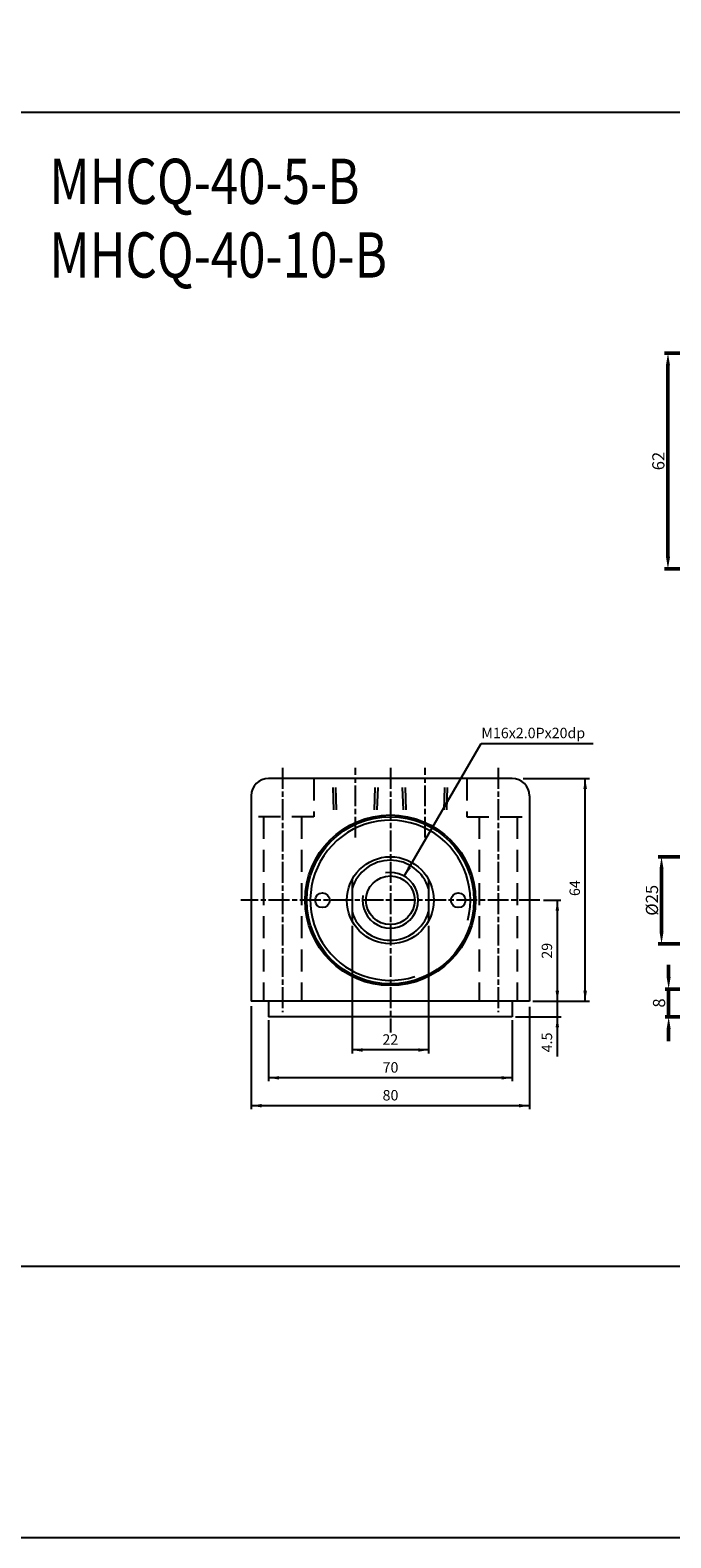
# Model space of a CAD drawing. Units: millimetres. Extents: x 1853 to 3864, y 1139 to 2212.
# Drawn here: x 2782 to 2967, y 1139 to 1572 of the extents above; entities that cross this region are included whole.
import ezdxf
from ezdxf.enums import TextEntityAlignment as Align

# ---------------------------------------------------------------- set-up
doc = ezdxf.new("R2010")
doc.units = ezdxf.units.MM
doc.linetypes.add('AM_ISO08W050x2', pattern=[9, 6, -0.75, 1.5, -0.75])
doc.linetypes.add('HIDDEN', pattern=[9.525, 6.35, -3.175])
doc.layers.add('AM_5', color=5, linetype='Continuous', lineweight=50)
doc.layers.add('AM_7', color=1, linetype='AM_ISO08W050x2', lineweight=25)
for name, color, linetype in [('HIDDEN', 3, 'Continuous'), ('LOGO', 7, 'Continuous'), ('UMCL1', 7, 'Continuous'), ('UMCL2', 5, 'Continuous')]:
    doc.layers.add(name, color=color, linetype=linetype)
doc.styles.add('ROMANSS', font='ROMANSS.SHX', dxfattribs={"bigfont": 'LMP'})
doc.styles.get("Standard").update_dxf_attribs({"font": 'ISOCP.SHX', "bigfont": 'CHINESET.SHX'})
doc.dimstyles.new('AM_ISO$0', dxfattribs={"dimtxt": 3.5, "dimasz": 3.5, "dimexe": 1, "dimexo": 1, "dimgap": 1, "dimtad": 1, "dimdsep": 46, "dimtxsty": 'ROMANSS', "dimcen": 0, "dimclrd": 256, "dimclre": 256, "dimclrt": 256, "dimadec": 0, "dimazin": 2, "dimtp": 0.1, "dimtm": 0.1, "dimtfac": 0.71, "dimtmove": 0, "dimatfit": 3, "dimfxl": 0, "dimtolj": 2, "dimlwd": -1, "dimlwe": -1, "dimarcsym": 0})

# ---------------------------------------------------------------- blocks, each defined once
blk = doc.blocks.new('*D207')
at = {"layer": 'AM_5'}
for p, q in [((2991.96, 1479.32), (2964.81, 1479.32)), ((2965.81, 1420.82), (2965.81, 1475.82)), ((2991.96, 1417.32), (2964.81, 1417.32))]:
    blk.add_line(p, q, dxfattribs=at)
for points in [[(2965.23, 1475.82), (2966.4, 1475.82), (2965.81, 1479.32)], [(2965.23, 1420.82), (2966.4, 1420.82), (2965.81, 1417.32)]]:
    blk.add_solid(points, dxfattribs=at)
at = {"layer": 'Defpoints', "color": 0}
for p in [(2965.81, 1479.32), (2992.96, 1479.32), (2992.96, 1417.32)]:
    blk.add_point(p, dxfattribs=at)
at = {"layer": 'AM_5', "insert": (2963.06, 1448.32), "char_height": 3.5, "attachment_point": 5, "rotation": 90, "style": 'ROMANSS'}
blk.add_mtext('\\A2;62', dxfattribs=at)
blk = doc.blocks.new('*D225')
at = {"layer": 'AM_5'}
for p, q in [((2966, 1300.16), (2966, 1303.66)), ((3010.36, 1296.66), (2965, 1296.66)), ((2966, 1288.66), (2966, 1296.66)), ((3010.36, 1288.66), (2965, 1288.66)), ((2966, 1285.16), (2966, 1281.66))]:
    blk.add_line(p, q, dxfattribs=at)
for points in [[(2965.42, 1300.16), (2966.59, 1300.16), (2966, 1296.66)], [(2965.42, 1285.16), (2966.59, 1285.16), (2966, 1288.66)]]:
    blk.add_solid(points, dxfattribs=at)
at = {"layer": 'Defpoints', "color": 0}
for p in [(2966, 1296.66), (3011.36, 1296.66), (3011.36, 1288.66)]:
    blk.add_point(p, dxfattribs=at)
at = {"layer": 'AM_5', "insert": (2963.25, 1292.66), "char_height": 3.5, "attachment_point": 5, "rotation": 90, "style": 'ROMANSS'}
blk.add_mtext('\\A2;8', dxfattribs=at)
blk = doc.blocks.new('*D226')
at = {"layer": 'AM_5'}
for p, q in [((2974.96, 1334.66), (2962.96, 1334.66)), ((2963.96, 1313.16), (2963.96, 1331.16)), ((2974.96, 1309.66), (2962.96, 1309.66))]:
    blk.add_line(p, q, dxfattribs=at)
for points in [[(2963.38, 1331.16), (2964.54, 1331.16), (2963.96, 1334.66)], [(2963.38, 1313.16), (2964.54, 1313.16), (2963.96, 1309.66)]]:
    blk.add_solid(points, dxfattribs=at)
at = {"layer": 'Defpoints', "color": 0}
for p in [(2963.96, 1334.66), (2975.96, 1334.66), (2975.96, 1309.66)]:
    blk.add_point(p, dxfattribs=at)
at = {"layer": 'AM_5', "insert": (2961.21, 1322.16), "char_height": 3.5, "attachment_point": 5, "rotation": 90, "style": 'ROMANSS'}
blk.add_mtext('\\A2;%%c25', dxfattribs=at)

msp = doc.modelspace()

# ---------------------------------------------------------------- linework, layer by layer
at = {"layer": 'AM_7'}
for p, q in [((2855.017, 1360.162), (2855.017, 1290.072)), ((2876.017, 1340.154), (2876.017, 1360.162)), ((2886.017, 1360.162), (2886.017, 1284.162)), ((2896.017, 1340.154), (2896.017, 1360.162)), ((2917.017, 1360.162), (2917.017, 1290.072)), ((2929.017, 1322.162), (2843.017, 1322.162))]:
    msp.add_line(p, q, dxfattribs=at)
at = {"layer": 'HIDDEN', "linetype": 'HIDDEN'}
for p, q in [((2864.017, 1357.162), (2864.017, 1346.162)), ((2869.775, 1348.162), (2869.461, 1357.162)), ((2870.582, 1348.162), (2870.267, 1357.162)), ((2881.453, 1348.162), (2881.767, 1357.162)), ((2882.26, 1348.162), (2882.574, 1357.162)), ((2889.775, 1348.162), (2889.461, 1357.162)), ((2890.582, 1348.162), (2890.267, 1357.162)), ((2901.453, 1348.162), (2901.767, 1357.162)), ((2902.26, 1348.162), (2902.574, 1357.162)), ((2908.017, 1357.162), (2908.017, 1346.162)), ((2864.017, 1346.162), (2846.017, 1346.162)), ((2849.517, 1346.162), (2849.517, 1293.162)), ((2860.517, 1346.162), (2860.517, 1293.162)), ((2908.017, 1346.162), (2926.017, 1346.162)), ((2911.517, 1346.162), (2911.517, 1293.162)), ((2922.517, 1346.162), (2922.517, 1293.162))]:
    msp.add_line(p, q, dxfattribs=at)
at = {"layer": 'LOGO', "color": 4}
msp.add_line((1853.031, 1548.536), (3864.189, 1548.536), dxfattribs=at)
for points in [[(1853.031, 1217.025), (3864.189, 1217.025), (3864.189, 2211.548), (1853.031, 2211.548)], [(1853.031, 1217.025), (3864.189, 1217.025), (3864.189, 1139.036), (1853.031, 1139.036)]]:
    msp.add_lwpolyline(points, close=True, dxfattribs=at)
at = {"layer": 'UMCL1', "linetype": 'Continuous'}
for p, q in [((2921.017, 1357.162), (2851.017, 1357.162)), ((2846.017, 1352.162), (2846.017, 1293.162)), ((2926.017, 1352.162), (2926.017, 1293.162)), ((2851.017, 1293.162), (2851.017, 1288.662)), ((2921.017, 1293.162), (2921.017, 1288.662))]:
    msp.add_line(p, q, dxfattribs=at)
at = {"layer": 'UMCL1'}
for p, q in [((2875.017, 1328.099), (2875.017, 1316.225)), ((2897.017, 1328.099), (2897.017, 1316.225)), ((2926.017, 1293.162), (2846.017, 1293.162)), ((2921.017, 1288.662), (2851.017, 1288.662))]:
    msp.add_line(p, q, dxfattribs=at)
at = {"layer": 'UMCL1', "linetype": 'Continuous'}
for centre, radius in [((2886.017, 1322.162), 24.5), ((2886.017, 1322.162), 24), ((2886.017, 1322.162), 12.5), ((2886.017, 1322.162), 7), ((2866.517, 1322.162), 2.1), ((2905.517, 1322.162), 2.1)]:
    msp.add_circle(centre, radius, dxfattribs=at)
for centre, radius, start, end in [((2851.017, 1352.162), 5, 90, 180), ((2921.017, 1352.162), 5, 0, 90), ((2886.017, 1322.162), 11.5, 16.95743, 163.04257), ((2886.017, 1322.162), 11.5, 196.95743, 343.04257)]:
    msp.add_arc(centre, radius, start, end, dxfattribs=at)
at = {"layer": 'UMCL1', "color": 2, "linetype": 'Continuous'}
for radius, start, end in [(23, 345.65444, 287.71472), (8, 170.00518, 99.7843)]:
    msp.add_arc((2886.017, 1322.162), radius, start, end, dxfattribs=at)
at = {"layer": 'UMCL2', "linetype": 'Continuous'}
for p, q in [((2890.032, 1329.082), (2912.149, 1367.209)), ((2912.149, 1367.209), (2944.283, 1367.209)), ((2924.186, 1357.162), (2943.28, 1357.162)), ((2942.017, 1293.162), (2942.017, 1357.162)), ((2930.05, 1322.162), (2935.017, 1322.162)), ((2934.017, 1277.246), (2934.017, 1322.162)), ((2875.017, 1314.814), (2875.017, 1278.162)), ((2897.017, 1314.841), (2897.017, 1278.162)), ((2846.017, 1291.737), (2846.017, 1262.162)), ((2926.017, 1291.546), (2926.017, 1262.162)), ((2927.017, 1293.162), (2943.28, 1293.162)), ((2851.017, 1287.751), (2851.017, 1270.162)), ((2921.017, 1287.751), (2921.017, 1270.162)), ((2921.957, 1288.662), (2935.122, 1288.662)), ((2897.017, 1279.162), (2875.017, 1279.162)), ((2921.017, 1271.162), (2851.017, 1271.162)), ((2926.017, 1263.162), (2846.017, 1263.162))]:
    msp.add_line(p, q, dxfattribs=at)
for points in [[(2942.517, 1354.162), (2941.517, 1354.162), (2942.017, 1357.162)], [(2891.104, 1331.928), (2891.969, 1331.426), (2890.032, 1329.082)], [(2934.517, 1319.162), (2933.517, 1319.162), (2934.017, 1322.162)], [(2934.517, 1296.162), (2933.517, 1296.162), (2934.017, 1293.162)], [(2942.517, 1296.162), (2941.517, 1296.162), (2942.017, 1293.162)], [(2934.517, 1285.662), (2933.517, 1285.662), (2934.017, 1288.662)], [(2878.017, 1279.662), (2878.017, 1278.662), (2875.017, 1279.162)], [(2894.017, 1279.662), (2894.017, 1278.662), (2897.017, 1279.162)], [(2854.017, 1271.662), (2854.017, 1270.662), (2851.017, 1271.162)], [(2918.017, 1271.662), (2918.017, 1270.662), (2921.017, 1271.162)], [(2849.017, 1263.662), (2849.017, 1262.662), (2846.017, 1263.162)], [(2923.017, 1263.662), (2923.017, 1262.662), (2926.017, 1263.162)]]:
    msp.add_solid(points, dxfattribs=at)

# ---------------------------------------------------------------- texts
at = {"layer": 'AM_5', "color": 0, "width": 0.8}
for s, p in [('MHCQ-40-5-B', (2788.043, 1522.159)), ('MHCQ-40-10-B', (2788.043, 1501))]:
    msp.add_text(s, height=13, dxfattribs=at).set_placement(p)
at = {"layer": 'UMCL2', "linetype": 'Continuous', "style": 'ROMANSS'}
msp.add_text('M16x2.0Px20dp', height=3, dxfattribs=at).set_placement((2912.181, 1370.209), align=Align.MIDDLE_LEFT)
for s, p in [('64', (2939.017, 1325.648)), ('29', (2931.017, 1307.659)), ('4.5', (2931.017, 1281.334))]:
    msp.add_text(s, height=3, rotation=90, dxfattribs=at).set_placement(p, align=Align.MIDDLE_CENTER)
for s, p in [('22', (2886.017, 1282.162)), ('70', (2886.066, 1274.162)), ('80', (2886.066, 1266.162))]:
    msp.add_text(s, height=3, dxfattribs=at).set_placement(p, align=Align.MIDDLE_CENTER)

# ---------------------------------------------------------------- dimensions: what is measured, and where the dimension line sits
at = {"layer": 'AM_5'}
dim = msp.add_linear_dim(base=(2965.814, 1479.323), p1=(2992.96, 1417.323), p2=(2992.96, 1479.323), angle=90, dimstyle='AM_ISO$0', override={"dimscale": 1, "dimlfac": 1}, dxfattribs=at)
dim.commit()
dim.dimension.update_dxf_attribs({"geometry": '*D207', "text_midpoint": (2965.814, 1448.323), "dimtype": 160})
dim = msp.add_linear_dim(base=(2963.958, 1334.662), p1=(2975.958, 1309.662), p2=(2975.958, 1334.662), angle=90, text='%%c<>', dimstyle='AM_ISO$0', override={"dimscale": 1, "dimlfac": 1}, dxfattribs=at)
dim.commit()
dim.dimension.update_dxf_attribs({"geometry": '*D226', "text_midpoint": (2961.208, 1322.162)})
dim = msp.add_linear_dim(base=(2966.004, 1296.662), p1=(3011.36, 1288.662), p2=(3011.36, 1296.662), angle=90, dimstyle='AM_ISO$0', override={"dimscale": 1, "dimlfac": 1}, dxfattribs=at)
dim.commit()
dim.dimension.update_dxf_attribs({"geometry": '*D225', "text_midpoint": (2963.254, 1292.662)})

doc.saveas('drawing.dxf')
